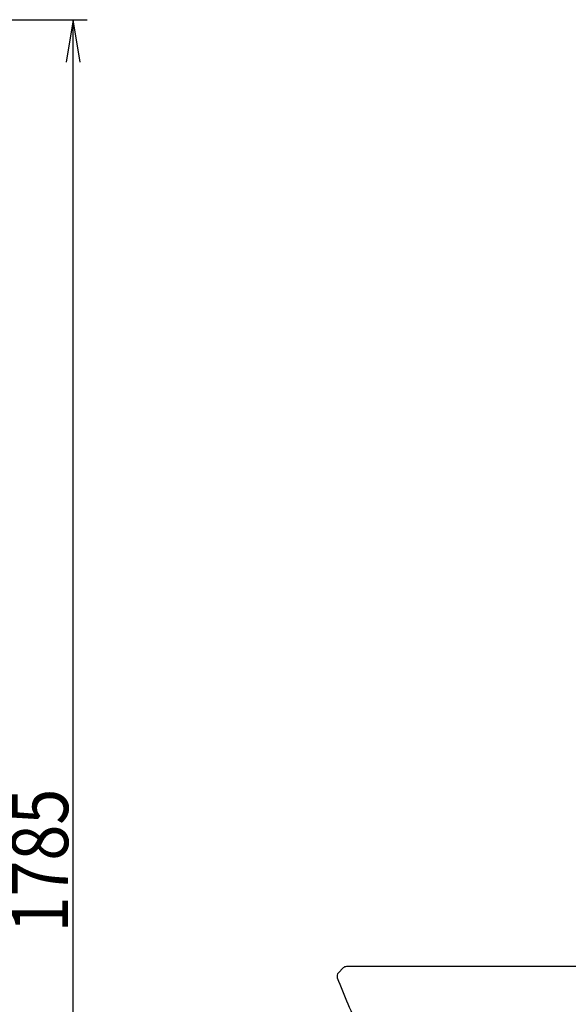
# Model space of a CAD drawing. Extents: x -45 to 3000, y 202 to 4328.
# Drawn here: x 1568 to 2150, y 1638 to 2684 of the extents above; entities that cross this region are included whole.
import ezdxf
from ezdxf.enums import TextEntityAlignment as Align

# ---------------------------------------------------------------- set-up
doc = ezdxf.new("R2010")
doc.units = 0
doc.header["$MEASUREMENT"] = 0
doc.layers.get('0').update_dxf_attribs({"linetype": 'CONTINUOUS'})
doc.layers.add('化粧台', color=7, linetype='CONTINUOUS')
doc.layers.add('寸法', color=7, linetype='CONTINUOUS')
doc.styles.add('EXCADDIM1', font='monotxt', dxfattribs={"width": 0.84, "bigfont": 'extfont'})
doc.styles.add('EXCADSTD', font='monotxt', dxfattribs={"bigfont": 'extfont'})
doc.styles.get("Standard").update_dxf_attribs({"font": 'monotxt', "bigfont": 'extfont'})
doc.dimstyles.get("Standard").update_dxf_attribs({"dimtxt": 0.18, "dimasz": 0.18, "dimexe": 0.18, "dimexo": 0.0625, "dimgap": 0.09, "dimtad": 0, "dimtih": 1, "dimtoh": 1, "dimdec": 4, "dimzin": 0, "dimtxsty": 'STANDARD', "dimcen": 0.09, "dimazin": 3, "dimtfac": 1, "dimtdec": 4, "dimtmove": 0, "dimatfit": 3, "dimtolj": 1, "dimtzin": 0})

# ---------------------------------------------------------------- blocks, each defined once
blk = doc.blocks.new('*D41')
at = {"layer": '寸法', "color": 3, "linetype": 'CONTINUOUS'}
for p, q in [((1297.5, 2683.5), (1640, 2683.5)), ((1625, 2683.5), (1617.5, 2638.5)), ((1625, 898.5), (1625, 2683.5)), ((1632.5, 2638.5), (1625, 2683.5)), ((1617.5, 943.5), (1625, 898.5)), ((1625, 898.5), (1632.5, 943.5))]:
    blk.add_line(p, q, dxfattribs=at)
at = {"layer": '寸法', "color": 2, "linetype": 'CONTINUOUS', "style": 'EXCADSTD', "width": 0.84}
blk.add_text('1785', height=60, rotation=90, dxfattribs=at).set_placement((1619.75, 1791), align=Align.CENTER)
blk = doc.blocks.new('_EX_NORM')
at = {"color": 0, "linetype": 'CONTINUOUS'}
for q in [(-1, 0.166667), (-1, 0), (-1, -0.166667)]:
    blk.add_line((0, 0), q, dxfattribs=at)

msp = doc.modelspace()

# ---------------------------------------------------------------- linework, layer by layer
at = {"layer": '化粧台', "color": 2, "linetype": 'CONTINUOUS'}
for p, q in [((1911.464472, 1677.035534), (1906.464472, 1672.035534)), ((2465.000006, 1678.5), (1915.000006, 1678.5))]:
    msp.add_line(p, q, dxfattribs=at)
for centre, radius, start, end in [((1910.000006, 1668.5), 5, 135, 201.156025), ((1915.000006, 1673.5), 5, 90, 135), ((2837.938075, 2027.604357), 1000, 201.156025, 204.593982)]:
    msp.add_arc(centre, radius, start, end, dxfattribs=at)

# ---------------------------------------------------------------- dimensions: what is measured, and where the dimension line sits
at = {"layer": '寸法', "color": 3, "linetype": 'CONTINUOUS'}
dim = msp.add_linear_dim(base=(1625, 2683.5), p1=(1278.5, 898.5), p2=(1287, 2683.5), angle=90, dimstyle='STANDARD', override={"dimtxt": 60, "dimasz": 45, "dimexe": 15, "dimexo": 10.5, "dimgap": 5.25, "dimtad": 1, "dimjust": 0, "dimtih": 0, "dimtoh": 0, "dimdec": 0, "dimzin": 0, "dimtxsty": 'EXCADDIM1', "dimblk1": '_EX_NORM', "dimblk2": '_EX_NORM', "dimsah": 1, "dimse1": 1, "dimse2": 0, "dimclrd": 3, "dimclre": 3, "dimclrt": 2, "dimtmove": 2}, dxfattribs=at)
dim.commit()
dim.dimension.update_dxf_attribs({"geometry": '*D41', "text_midpoint": (1589.75, 1791), "dimtype": 160})

doc.saveas('drawing.dxf')
